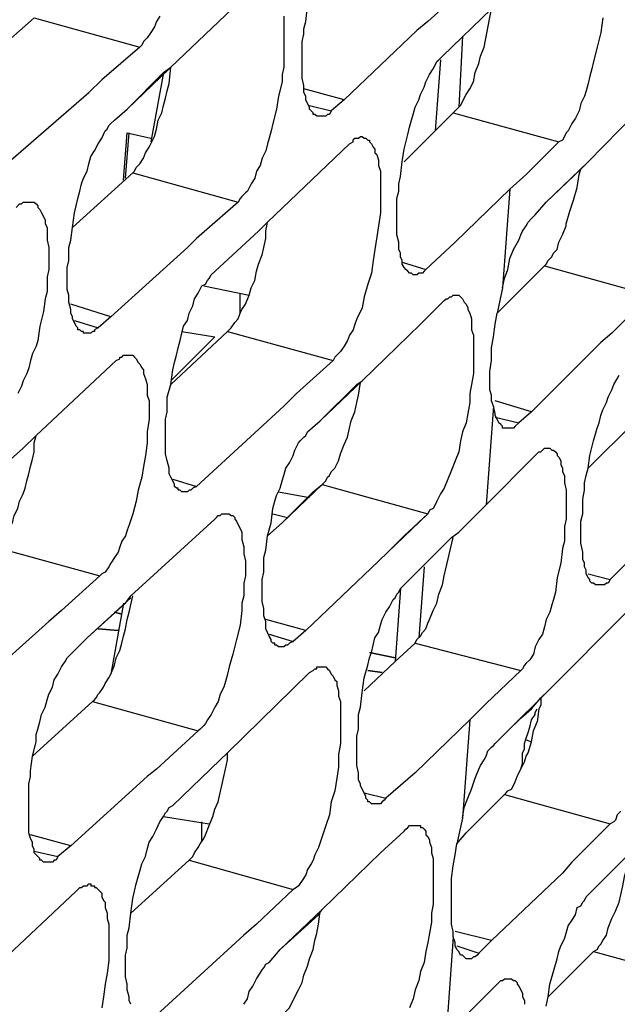
# Model space of a CAD drawing. Units: inches. Extents: x -2049 to 3731, y -2296 to 3484.
# Drawn here: x 1484 to 1498, y 929 to 952 of the extents above; entities that cross this region are included whole.
import ezdxf

# ---------------------------------------------------------------- set-up
doc = ezdxf.new("R2010")
doc.units = ezdxf.units.IN
doc.header["$MEASUREMENT"] = 0
doc.layers.add('Layer 1', color=7, linetype='Continuous')

msp = doc.modelspace()

# ---------------------------------------------------------------- linework, layer by layer
at = {"layer": 'Layer 1', "color": 7, "lineweight": 25, "true_color": 0xffffff}
for points in [[(1494.574, 952.341), (1493.642, 951.494)], [(1487.673, 950.436), (1489.578, 952.256)], [(1491.103, 949.293), (1491.06, 949.293), (1491.018, 949.335), (1490.976, 949.335), (1490.976, 949.377), (1490.933, 949.419), (1490.891, 949.461), (1490.891, 949.504), (1490.849, 949.589), (1490.806, 949.673), (1490.806, 949.758), (1490.764, 949.843), (1490.764, 950.012), (1490.721, 950.182), (1490.721, 951.028), (1490.764, 951.197), (1490.764, 951.324), (1490.806, 951.494), (1490.849, 951.832)], [(1493.981, 950.69), (1495.124, 951.79)], [(1494.955, 950.901), (1495.124, 951.79)], [(1483.059, 950.308), (1484.498, 951.578)], [(1484.498, 951.578), (1486.954, 950.901)], [(1487.419, 951.621), (1487.335, 951.494), (1487.292, 951.367), (1487.208, 951.24), (1487.123, 951.113), (1487.039, 951.028), (1486.996, 950.943), (1486.954, 950.901)], [(1490.298, 951.621), (1490.298, 950.436), (1490.256, 950.266), (1490.256, 950.097), (1490.171, 949.758), (1490.129, 949.461), (1490.044, 949.123), (1490.002, 948.954), (1489.96, 948.784), (1489.917, 948.657), (1489.875, 948.488), (1489.79, 948.318), (1489.748, 948.149), (1489.663, 948.023), (1489.621, 947.853), (1489.536, 947.726), (1489.451, 947.557), (1489.409, 947.515), (1489.324, 947.43), (1489.282, 947.387), (1489.239, 947.303)], [(1493.642, 951.494), (1493.389, 951.282)], [(1493.642, 951.494), (1493.389, 951.282)], [(1497.707, 951.578), (1497.664, 951.24), (1497.579, 950.901), (1497.495, 950.562), (1497.453, 950.393), (1497.41, 950.224), (1497.368, 950.054), (1497.325, 949.885), (1497.283, 949.758), (1497.198, 949.589), (1497.156, 949.419), (1497.071, 949.25), (1496.987, 949.123), (1496.902, 948.954), (1496.86, 948.911), (1496.817, 948.827), (1496.775, 948.742), (1496.69, 948.7)], [(1491.695, 949.673), (1493.389, 951.282)], [(1494.447, 951.155), (1494.362, 949.504)], [(1486.954, 950.901), (1486.065, 950.139)], [(1486.954, 950.901), (1486.065, 950.139)], [(1494.235, 949.377), (1494.319, 949.461), (1494.404, 949.546), (1494.447, 949.631), (1494.489, 949.716), (1494.531, 949.8), (1494.616, 949.927), (1494.701, 950.097), (1494.743, 950.308), (1494.828, 950.52), (1494.87, 950.69), (1494.955, 950.901)], [(1493.303, 945.609), (1493.261, 945.652), (1493.219, 945.652), (1493.177, 945.694), (1493.134, 945.736), (1493.092, 945.779), (1493.05, 945.863), (1493.05, 945.948), (1493.007, 946.032), (1493.007, 946.118), (1492.965, 946.202), (1492.965, 946.371), (1492.923, 946.541), (1492.923, 947.387), (1492.965, 947.557), (1492.965, 947.726), (1493.007, 947.895), (1493.05, 948.234), (1493.092, 948.53), (1493.177, 948.869), (1493.219, 949.038), (1493.261, 949.207), (1493.303, 949.335), (1493.346, 949.504), (1493.431, 949.673), (1493.473, 949.8), (1493.558, 949.97), (1493.6, 950.097), (1493.685, 950.266), (1493.77, 950.393), (1493.812, 950.477), (1493.854, 950.562), (1493.896, 950.605), (1493.981, 950.69)], [(1493.939, 950.605), (1493.812, 948.954)], [(1486.657, 949.461), (1487.631, 950.393)], [(1486.657, 949.461), (1487.504, 950.308)], [(1487.504, 950.308), (1487.208, 948.7)], [(1487.504, 950.308), (1487.673, 950.436)], [(1487.631, 950.054), (1487.673, 950.436)], [(1486.065, 950.139), (1485.769, 949.843)], [(1486.785, 947.98), (1486.826, 948.023), (1486.869, 948.107), (1486.911, 948.149), (1486.954, 948.191), (1487.039, 948.318), (1487.081, 948.446), (1487.165, 948.573), (1487.208, 948.657), (1487.292, 948.827), (1487.335, 948.996), (1487.378, 949.207), (1487.462, 949.377), (1487.504, 949.546), (1487.546, 949.716), (1487.589, 949.885), (1487.631, 950.054)], [(1497.368, 948.234), (1499.188, 950.097)], [(1483.651, 948.023), (1485.769, 949.843)], [(1491.695, 949.673), (1490.764, 949.927)], [(1491.695, 949.673), (1491.399, 949.419)], [(1486.361, 949.207), (1486.657, 949.461)], [(1490.891, 949.546), (1491.399, 949.419)], [(1491.399, 949.419), (1491.357, 949.335), (1491.314, 949.335), (1491.272, 949.293), (1491.103, 949.293)], [(1493.092, 948.234), (1493.812, 948.954), (1494.235, 949.377)], [(1494.235, 949.377), (1496.69, 948.7)], [(1485.641, 944.255), (1485.641, 944.297), (1485.599, 944.297), (1485.556, 944.339), (1485.514, 944.339), (1485.514, 944.382), (1485.472, 944.424), (1485.43, 944.509), (1485.387, 944.593), (1485.387, 944.636), (1485.345, 944.72), (1485.345, 944.805), (1485.303, 944.974), (1485.303, 945.144), (1485.26, 945.271), (1485.26, 945.779), (1485.303, 945.948), (1485.303, 946.244), (1485.345, 946.414), (1485.387, 946.71), (1485.43, 947.048), (1485.472, 947.218), (1485.514, 947.387), (1485.556, 947.557), (1485.599, 947.726), (1485.641, 947.853), (1485.726, 948.023), (1485.769, 948.191), (1485.811, 948.361), (1485.895, 948.488), (1485.98, 948.657), (1486.065, 948.784), (1486.149, 948.954), (1486.192, 948.996), (1486.234, 949.081), (1486.276, 949.123), (1486.361, 949.207)], [(1486.572, 947.811), (1486.657, 948.911)], [(1486.615, 947.853), (1486.7, 948.911)], [(1486.657, 948.911), (1487.208, 948.784)], [(1492.119, 948.827), (1492.161, 948.784), (1492.203, 948.784), (1492.245, 948.742), (1492.288, 948.742), (1492.288, 948.7), (1492.33, 948.657), (1492.373, 948.573), (1492.415, 948.53), (1492.415, 948.446), (1492.457, 948.403), (1492.499, 948.277), (1492.499, 948.149), (1492.542, 948.023), (1492.542, 947.048), (1492.499, 946.752), (1492.457, 946.498), (1492.415, 946.202), (1492.373, 945.948), (1492.33, 945.652), (1492.245, 945.398), (1492.161, 945.102), (1492.119, 944.848), (1491.991, 944.593), (1491.949, 944.466), (1491.906, 944.339), (1491.822, 944.212), (1491.78, 944.085), (1491.695, 943.959), (1491.611, 943.832), (1491.526, 943.747), (1491.483, 943.704), (1491.441, 943.62)], [(1491.822, 948.657), (1491.906, 948.7), (1491.906, 948.742), (1491.949, 948.784), (1492.034, 948.784), (1492.076, 948.827), (1492.119, 948.827)], [(1496.69, 948.7), (1495.929, 947.938)], [(1489.917, 946.837), (1491.822, 948.657)], [(1496.394, 947.303), (1497.368, 948.234)], [(1497.198, 948.064), (1497.368, 948.234)], [(1496.394, 947.303), (1497.198, 948.064)], [(1497.156, 947.938), (1497.198, 948.064)], [(1485.387, 946.71), (1486.785, 947.98)], [(1486.785, 947.98), (1489.239, 947.303)], [(1496.86, 946.795), (1496.944, 947.091), (1497.029, 947.345), (1497.114, 947.641), (1497.156, 947.938)], [(1494.277, 946.371), (1495.548, 947.599)], [(1495.548, 947.599), (1495.378, 945.313)], [(1484.075, 947.176), (1484.159, 947.261), (1484.202, 947.261), (1484.244, 947.303), (1484.414, 947.303)], [(1484.414, 947.303), (1484.498, 947.303), (1484.541, 947.261), (1484.583, 947.218), (1484.583, 947.176), (1484.626, 947.133), (1484.668, 947.048), (1484.71, 946.964), (1484.752, 946.879), (1484.752, 946.795), (1484.795, 946.71), (1484.795, 946.414), (1484.837, 946.244), (1484.837, 945.736), (1484.795, 945.567), (1484.795, 945.228), (1484.752, 945.059), (1484.71, 944.763), (1484.626, 944.424), (1484.583, 944.085), (1484.541, 943.959), (1484.456, 943.789), (1484.414, 943.62), (1484.371, 943.45), (1484.329, 943.324), (1484.244, 943.154), (1484.202, 943.027), (1484.117, 942.858)], [(1489.239, 947.303), (1488.266, 946.456)], [(1496.14, 947.006), (1496.394, 947.303)], [(1495.378, 945.313), (1495.42, 945.525), (1495.505, 945.736), (1495.548, 945.991), (1495.632, 946.202), (1495.759, 946.414), (1495.802, 946.541), (1495.844, 946.625), (1495.929, 946.752), (1495.971, 946.837), (1496.055, 946.922), (1496.098, 946.964), (1496.14, 947.006)], [(1488.605, 945.609), (1489.706, 946.625)], [(1489.536, 945.313), (1489.621, 945.482), (1489.663, 945.694), (1489.706, 945.863), (1489.79, 946.075), (1489.832, 946.244), (1489.875, 946.456), (1489.875, 946.625), (1489.917, 946.837)], [(1489.706, 946.625), (1489.917, 946.837)], [(1489.706, 946.625), (1489.917, 946.837)], [(1496.352, 945.821), (1496.394, 945.863), (1496.436, 945.948), (1496.521, 946.032), (1496.564, 946.118), (1496.648, 946.202), (1496.69, 946.371), (1496.775, 946.541), (1496.86, 946.752)], [(1496.86, 946.752), (1496.86, 946.795)], [(1488.266, 946.456), (1488.055, 946.244)], [(1488.266, 946.456), (1488.055, 946.244)], [(1486.276, 944.636), (1488.055, 946.244)], [(1494.277, 946.371), (1493.6, 945.736)], [(1493.05, 945.906), (1493.6, 945.736)], [(1493.6, 945.736), (1493.558, 945.694), (1493.516, 945.652), (1493.431, 945.652), (1493.389, 945.609), (1493.303, 945.609)], [(1495.463, 944.932), (1496.352, 945.821)], [(1496.352, 945.821), (1498.807, 945.144)], [(1487.927, 940.572), (1487.885, 940.614), (1487.843, 940.614), (1487.843, 940.656), (1487.801, 940.656), (1487.758, 940.698), (1487.758, 940.741), (1487.716, 940.826), (1487.673, 940.911), (1487.631, 940.995), (1487.631, 941.122), (1487.589, 941.291), (1487.546, 941.46), (1487.546, 942.265), (1487.589, 942.434), (1487.589, 942.773), (1487.673, 943.069), (1487.716, 943.408), (1487.758, 943.578), (1487.801, 943.747), (1487.843, 943.916), (1487.885, 944.085), (1487.927, 944.255), (1487.969, 944.424), (1488.055, 944.551), (1488.097, 944.72), (1488.181, 944.89), (1488.224, 945.059), (1488.308, 945.186), (1488.393, 945.355), (1488.478, 945.398), (1488.52, 945.482), (1488.562, 945.525), (1488.605, 945.609)], [(1488.436, 945.355), (1489.494, 945.144)], [(1489.494, 945.144), (1489.536, 945.313)], [(1495.378, 945.313), (1495.251, 944.72)], [(1488.985, 944.297), (1489.028, 944.339), (1489.07, 944.382), (1489.155, 944.509), (1489.239, 944.593), (1489.282, 944.72), (1489.324, 944.805), (1489.409, 944.932), (1489.494, 945.144)], [(1489.282, 944.72), (1489.282, 945.186)], [(1494.277, 945.144), (1494.362, 945.144), (1494.404, 945.102), (1494.447, 945.059), (1494.489, 944.974), (1494.531, 944.932), (1494.574, 944.848), (1494.574, 944.805), (1494.616, 944.72), (1494.658, 944.593), (1494.658, 944.339), (1494.701, 944.212), (1494.701, 943.324), (1494.658, 943.069), (1494.616, 942.858), (1494.616, 942.646), (1494.574, 942.392), (1494.531, 942.18), (1494.447, 941.968), (1494.404, 941.757), (1494.362, 941.503), (1494.277, 941.291), (1494.193, 941.08), (1494.108, 940.868), (1494.023, 940.656), (1493.939, 940.53), (1493.854, 940.36), (1493.812, 940.275), (1493.77, 940.191), (1493.685, 940.148), (1493.642, 940.064)], [(1494.023, 945.017), (1494.066, 945.059), (1494.108, 945.059), (1494.15, 945.102), (1494.193, 945.102), (1494.235, 945.144), (1494.277, 945.144)], [(1498.807, 945.144), (1497.918, 944.255)], [(1486.276, 944.636), (1485.345, 944.932)], [(1493.473, 944.466), (1494.023, 945.017)], [(1493.473, 944.466), (1494.023, 945.017)], [(1495.251, 944.72), (1495.463, 944.932)], [(1495.251, 944.72), (1495.463, 944.932)], [(1486.276, 944.636), (1485.98, 944.382)], [(1495.166, 942.561), (1495.124, 942.689), (1495.124, 942.815), (1495.082, 942.943), (1495.082, 943.366), (1495.124, 943.62), (1495.124, 943.916), (1495.166, 944.17), (1495.209, 944.466), (1495.251, 944.72)], [(1485.43, 944.551), (1485.98, 944.382)], [(1485.98, 944.382), (1485.895, 944.339), (1485.895, 944.297), (1485.853, 944.297), (1485.811, 944.255), (1485.641, 944.255)], [(1492.119, 943.154), (1493.473, 944.466)], [(1487.673, 943.069), (1488.985, 944.297)], [(1487.673, 943.154), (1488.69, 944.17)], [(1487.927, 944.297), (1488.69, 944.17)], [(1488.985, 944.297), (1491.441, 943.62)], [(1497.918, 944.255), (1497.664, 944.043)], [(1497.918, 944.255), (1497.664, 944.043)], [(1496.055, 942.434), (1497.664, 944.043)], [(1486.7, 943.747), (1486.785, 943.747), (1486.826, 943.704), (1486.869, 943.662), (1486.911, 943.578), (1486.954, 943.535), (1486.996, 943.45), (1487.039, 943.408), (1487.039, 943.324), (1487.081, 943.196), (1487.123, 943.069), (1487.123, 942.815), (1487.165, 942.689), (1487.165, 942.265), (1487.123, 941.968), (1487.123, 941.714), (1487.081, 941.419), (1487.039, 941.165), (1486.996, 940.911), (1486.911, 940.614), (1486.869, 940.36), (1486.785, 940.064), (1486.7, 939.81), (1486.657, 939.683), (1486.615, 939.556), (1486.531, 939.429), (1486.488, 939.301), (1486.446, 939.175), (1486.361, 939.048), (1486.276, 938.921), (1486.234, 938.836), (1486.149, 938.709), (1486.065, 938.667), (1486.023, 938.624)], [(1486.403, 943.62), (1486.488, 943.662), (1486.488, 943.704), (1486.531, 943.704), (1486.572, 943.747), (1486.7, 943.747)], [(1484.541, 941.884), (1486.403, 943.62)], [(1491.441, 943.62), (1490.594, 942.858)], [(1491.441, 943.62), (1490.594, 942.858)], [(1497.579, 938.413), (1497.537, 938.413), (1497.495, 938.455), (1497.453, 938.455), (1497.41, 938.498), (1497.41, 938.539), (1497.368, 938.582), (1497.325, 938.667), (1497.325, 938.752), (1497.283, 938.836), (1497.283, 938.921), (1497.241, 939.005), (1497.241, 939.175), (1497.198, 939.386), (1497.198, 939.894), (1497.241, 940.064), (1497.241, 940.402), (1497.283, 940.614), (1497.283, 940.784), (1497.325, 940.953), (1497.368, 941.122), (1497.41, 941.419), (1497.495, 941.757), (1497.579, 942.053), (1497.622, 942.18), (1497.664, 942.35), (1497.707, 942.477), (1497.791, 942.646), (1497.833, 942.773), (1497.918, 942.943), (1497.961, 943.069), (1498.045, 943.196), (1498.087, 943.281)], [(1491.144, 942.223), (1492.119, 943.154)], [(1491.144, 942.223), (1491.991, 943.069)], [(1491.991, 943.069), (1492.119, 943.154)], [(1492.034, 942.815), (1492.076, 943.112)], [(1490.594, 942.858), (1490.298, 942.561)], [(1491.187, 940.741), (1491.23, 940.784), (1491.272, 940.826), (1491.314, 940.911), (1491.357, 940.953), (1491.399, 941.037), (1491.483, 941.122), (1491.568, 941.291), (1491.611, 941.46), (1491.695, 941.672), (1491.78, 941.842), (1491.822, 942.053), (1491.864, 942.223), (1491.949, 942.434), (1491.991, 942.646), (1492.034, 942.815)], [(1488.266, 940.698), (1490.298, 942.561)], [(1495.166, 942.561), (1494.997, 940.275)], [(1495.463, 942.053), (1495.378, 942.053), (1495.378, 942.096), (1495.336, 942.138), (1495.294, 942.18), (1495.251, 942.265), (1495.209, 942.35), (1495.209, 942.392), (1495.166, 942.561)], [(1496.055, 942.434), (1495.209, 942.689)], [(1495.209, 942.307), (1495.759, 942.18)], [(1496.055, 942.434), (1495.759, 942.18)], [(1490.849, 941.968), (1491.144, 942.223)], [(1495.759, 942.18), (1495.674, 942.096), (1495.632, 942.053), (1495.463, 942.053)], [(1497.368, 941.122), (1498.426, 942.18)], [(1483.567, 939.301), (1483.651, 939.344), (1483.694, 939.429), (1483.736, 939.471), (1483.821, 939.556), (1483.906, 939.725), (1483.99, 939.852), (1484.033, 940.021), (1484.117, 940.191), (1484.159, 940.36), (1484.244, 940.53), (1484.287, 940.656), (1484.329, 940.826), (1484.371, 940.995), (1484.414, 941.165), (1484.456, 941.334), (1484.498, 941.503), (1484.498, 941.714), (1484.541, 941.884)], [(1484.244, 941.588), (1484.541, 941.884)], [(1484.244, 941.588), (1484.541, 941.884)], [(1490.171, 936.973), (1490.129, 937.016), (1490.086, 937.016), (1490.086, 937.058), (1490.044, 937.058), (1490.002, 937.101), (1490.002, 937.143), (1489.96, 937.227), (1489.917, 937.312), (1489.875, 937.397), (1489.875, 937.566), (1489.832, 937.693), (1489.832, 937.862), (1489.79, 938.032), (1489.79, 938.539), (1489.832, 938.709), (1489.832, 939.048), (1489.875, 939.217), (1489.917, 939.556), (1490.002, 939.852), (1490.044, 940.191), (1490.086, 940.36), (1490.129, 940.487), (1490.214, 940.656), (1490.256, 940.826), (1490.298, 940.953), (1490.34, 941.122), (1490.425, 941.249), (1490.51, 941.419), (1490.552, 941.545), (1490.637, 941.714), (1490.679, 941.757), (1490.764, 941.842), (1490.806, 941.884), (1490.849, 941.968)], [(1483.101, 940.572), (1484.244, 941.588)], [(1494.997, 940.275), (1496.14, 941.419)], [(1496.436, 941.588), (1496.478, 941.588), (1496.521, 941.545), (1496.564, 941.545), (1496.606, 941.503), (1496.648, 941.46), (1496.648, 941.419), (1496.69, 941.376), (1496.732, 941.291), (1496.732, 941.207), (1496.775, 941.122), (1496.775, 941.037), (1496.817, 940.953), (1496.817, 940.784), (1496.86, 940.614), (1496.86, 939.937), (1496.817, 939.768), (1496.817, 939.429), (1496.775, 939.26), (1496.732, 938.921), (1496.648, 938.582), (1496.606, 938.244), (1496.564, 938.074), (1496.521, 937.947), (1496.478, 937.778), (1496.394, 937.609), (1496.352, 937.439), (1496.309, 937.27), (1496.225, 937.143), (1496.14, 936.973), (1496.098, 936.804), (1496.013, 936.677), (1495.929, 936.593), (1495.886, 936.55), (1495.844, 936.465), (1495.802, 936.423)], [(1496.14, 941.419), (1496.225, 941.503), (1496.267, 941.503), (1496.309, 941.545), (1496.352, 941.588), (1496.436, 941.588)], [(1487.716, 940.868), (1488.266, 940.698)], [(1488.266, 940.698), (1488.181, 940.656), (1488.139, 940.614), (1488.097, 940.614), (1488.055, 940.572), (1487.927, 940.572)], [(1490.256, 939.852), (1491.187, 940.741)], [(1490.976, 940.572), (1491.187, 940.741)], [(1491.187, 940.741), (1493.642, 940.064)], [(1490.171, 940.572), (1490.891, 940.445)], [(1490.256, 939.852), (1490.976, 940.572)], [(1494.362, 939.64), (1494.997, 940.275)], [(1497.876, 938.539), (1499.738, 940.402)], [(1488.985, 940.064), (1489.028, 940.064), (1489.07, 940.021), (1489.113, 940.021), (1489.155, 939.979), (1489.155, 939.937), (1489.198, 939.894), (1489.239, 939.81), (1489.282, 939.725), (1489.324, 939.64), (1489.324, 939.471), (1489.367, 939.301), (1489.367, 939.132), (1489.409, 938.963), (1489.409, 938.624), (1489.367, 938.455), (1489.367, 938.159), (1489.324, 937.989), (1489.324, 937.82), (1489.282, 937.481), (1489.198, 937.143), (1489.113, 936.804), (1489.07, 936.677), (1489.028, 936.508), (1488.985, 936.339), (1488.944, 936.169), (1488.901, 936.042), (1488.816, 935.873), (1488.774, 935.703), (1488.69, 935.576), (1488.605, 935.407), (1488.52, 935.28), (1488.478, 935.196), (1488.436, 935.153), (1488.351, 935.068), (1488.308, 935.026)], [(1488.69, 939.937), (1488.731, 939.979), (1488.774, 940.021), (1488.816, 940.021), (1488.859, 940.064), (1488.985, 940.064)], [(1490.044, 940.064), (1490.383, 939.979)], [(1493.642, 940.064), (1492.711, 939.175)], [(1493.642, 940.064), (1493.092, 939.556)], [(1486.742, 938.159), (1488.69, 939.937)], [(1489.917, 939.556), (1490.256, 939.852)], [(1489.917, 939.556), (1490.256, 939.852)], [(1493.092, 939.556), (1492.711, 939.175)], [(1494.193, 939.514), (1494.362, 939.64)], [(1494.193, 939.514), (1494.362, 939.64)], [(1493.05, 938.371), (1494.193, 939.514)], [(1494.023, 938.624), (1494.235, 939.514)], [(1483.567, 939.301), (1486.023, 938.624)], [(1492.711, 939.175), (1492.499, 938.963)], [(1492.711, 939.175), (1492.499, 938.963)], [(1490.806, 937.355), (1492.499, 938.963)], [(1486.023, 938.624), (1485.133, 937.82)], [(1486.023, 938.624), (1485.133, 937.82)], [(1493.346, 937.058), (1493.389, 937.143), (1493.473, 937.227), (1493.516, 937.312), (1493.6, 937.397), (1493.642, 937.524), (1493.685, 937.609), (1493.77, 937.82), (1493.854, 937.989), (1493.896, 938.201), (1493.981, 938.413), (1494.023, 938.624)], [(1493.558, 938.836), (1493.431, 937.185)], [(1497.368, 938.667), (1497.876, 938.539)], [(1497.876, 938.539), (1497.833, 938.455), (1497.791, 938.455), (1497.749, 938.413), (1497.579, 938.413)], [(1492.373, 933.333), (1492.33, 933.333), (1492.288, 933.375), (1492.245, 933.375), (1492.245, 933.418), (1492.203, 933.46), (1492.203, 933.502), (1492.161, 933.587), (1492.119, 933.672), (1492.076, 933.756), (1492.076, 933.798), (1492.034, 933.883), (1492.034, 934.052), (1491.991, 934.221), (1491.991, 934.899), (1492.034, 935.068), (1492.034, 935.407), (1492.076, 935.576), (1492.119, 935.915), (1492.161, 936.254), (1492.245, 936.55), (1492.288, 936.719), (1492.33, 936.846), (1492.373, 937.016), (1492.415, 937.185), (1492.499, 937.312), (1492.542, 937.481), (1492.584, 937.609), (1492.669, 937.778), (1492.753, 937.905), (1492.838, 938.074), (1492.88, 938.116), (1492.923, 938.201), (1492.965, 938.244), (1493.007, 938.328), (1493.05, 938.371)], [(1493.007, 938.328), (1492.88, 936.635)], [(1485.726, 937.185), (1486.742, 938.116)], [(1485.726, 937.185), (1486.615, 937.989)], [(1486.572, 937.989), (1486.276, 936.339)], [(1486.615, 937.989), (1486.742, 938.159)], [(1486.7, 937.778), (1486.785, 938.159)], [(1485.133, 937.82), (1484.837, 937.566)], [(1485.853, 935.703), (1485.895, 935.746), (1485.938, 935.788), (1485.98, 935.873), (1486.023, 935.915), (1486.107, 936.042), (1486.149, 936.126), (1486.234, 936.254), (1486.276, 936.339), (1486.361, 936.55), (1486.403, 936.719), (1486.488, 936.888), (1486.531, 937.058), (1486.572, 937.227), (1486.615, 937.397), (1486.657, 937.609), (1486.7, 937.778)], [(1496.436, 935.957), (1498.256, 937.778)], [(1482.763, 935.703), (1484.837, 937.566)], [(1490.806, 937.355), (1489.875, 937.609)], [(1489.96, 937.27), (1490.51, 937.101)], [(1490.806, 937.355), (1490.51, 937.101)], [(1485.43, 936.888), (1485.726, 937.185)], [(1490.51, 937.101), (1490.425, 937.058), (1490.383, 937.016), (1490.34, 937.016), (1490.298, 936.973), (1490.171, 936.973)], [(1492.161, 935.957), (1492.88, 936.635), (1493.346, 937.058)], [(1493.346, 937.058), (1495.802, 936.423)], [(1484.752, 931.978), (1484.71, 931.978), (1484.668, 932.021), (1484.626, 932.021), (1484.626, 932.063), (1484.583, 932.105), (1484.541, 932.147), (1484.498, 932.19), (1484.498, 932.274), (1484.456, 932.359), (1484.456, 932.444), (1484.414, 932.528), (1484.371, 932.655), (1484.371, 933.798), (1484.414, 933.967), (1484.414, 934.095), (1484.456, 934.434), (1484.541, 934.772), (1484.541, 934.942), (1484.583, 935.068), (1484.626, 935.238), (1484.668, 935.407), (1484.752, 935.576), (1484.795, 935.746), (1484.837, 935.873), (1484.922, 936.042), (1484.964, 936.212), (1485.049, 936.339), (1485.133, 936.508), (1485.218, 936.635), (1485.26, 936.719), (1485.303, 936.762), (1485.387, 936.846), (1485.43, 936.888)], [(1488.985, 934.518), (1490.891, 936.38)], [(1491.187, 936.508), (1491.272, 936.508), (1491.314, 936.465), (1491.357, 936.423), (1491.399, 936.339), (1491.441, 936.296), (1491.483, 936.212), (1491.526, 936.169), (1491.526, 936.085), (1491.568, 935.957), (1491.568, 935.83), (1491.611, 935.703), (1491.611, 934.73), (1491.568, 934.476), (1491.568, 934.18), (1491.526, 933.926), (1491.483, 933.629), (1491.399, 933.375), (1491.357, 933.079), (1491.272, 932.825), (1491.187, 932.571), (1491.103, 932.317), (1491.018, 932.147), (1490.976, 932.021), (1490.933, 931.935), (1490.849, 931.809), (1490.806, 931.682), (1490.721, 931.554), (1490.637, 931.428), (1490.594, 931.385), (1490.51, 931.343)], [(1490.891, 936.38), (1490.976, 936.423), (1491.018, 936.465), (1491.06, 936.465), (1491.06, 936.508), (1491.187, 936.508)], [(1495.802, 936.423), (1494.997, 935.661)], [(1495.505, 935.026), (1496.436, 935.957)], [(1496.267, 935.788), (1496.436, 935.957)], [(1484.456, 934.434), (1485.853, 935.703)], [(1485.853, 935.703), (1488.308, 935.026)], [(1496.055, 935.534), (1496.267, 935.788)], [(1496.267, 935.788), (1496.267, 935.619), (1496.225, 935.534), (1496.183, 935.238)], [(1495.802, 935.322), (1496.055, 935.534)], [(1495.802, 934.137), (1495.844, 934.264), (1495.844, 934.518), (1495.886, 934.603), (1495.886, 934.73), (1495.929, 934.857), (1495.971, 934.984), (1496.013, 935.11), (1496.055, 935.28), (1496.14, 935.407), (1496.14, 935.449), (1496.183, 935.534)], [(1493.346, 934.052), (1494.616, 935.28)], [(1494.616, 935.28), (1494.447, 932.994)], [(1495.505, 935.026), (1495.802, 935.322)], [(1496.098, 935.026), (1496.183, 935.238)], [(1488.308, 935.026), (1487.335, 934.137)], [(1495.209, 934.73), (1495.505, 935.026)], [(1495.971, 934.518), (1496.055, 934.772), (1496.098, 935.026)], [(1495.929, 934.814), (1496.055, 934.772)], [(1488.647, 933.037), (1488.69, 933.206), (1488.774, 933.375), (1488.816, 933.587), (1488.859, 933.756), (1488.901, 933.967), (1488.944, 934.137), (1488.985, 934.349), (1488.985, 934.518)], [(1488.816, 934.349), (1488.985, 934.518)], [(1488.816, 934.349), (1488.985, 934.518)], [(1494.447, 932.994), (1494.489, 933.248), (1494.574, 933.46), (1494.658, 933.672), (1494.743, 933.926), (1494.828, 934.137), (1494.87, 934.221), (1494.955, 934.349), (1494.997, 934.434), (1495.039, 934.56), (1495.124, 934.645), (1495.166, 934.687), (1495.209, 934.73)], [(1495.929, 934.434), (1495.971, 934.518)], [(1487.716, 933.29), (1488.816, 934.349)], [(1495.42, 933.544), (1495.463, 933.587), (1495.505, 933.629), (1495.59, 933.672), (1495.632, 933.756), (1495.674, 933.841), (1495.717, 933.967), (1495.759, 934.052), (1495.802, 934.137), (1495.886, 934.306), (1495.929, 934.434)], [(1487.335, 934.137), (1487.123, 933.967)], [(1487.335, 934.137), (1487.123, 933.967)], [(1493.346, 934.052), (1492.669, 933.46)], [(1485.345, 932.359), (1487.123, 933.967)], [(1492.161, 933.587), (1492.669, 933.46)], [(1492.669, 933.46), (1492.626, 933.418), (1492.584, 933.375), (1492.542, 933.333), (1492.373, 933.333)], [(1494.531, 932.655), (1495.42, 933.544)], [(1495.42, 933.544), (1497.876, 932.867)], [(1486.742, 928.676), (1486.7, 928.761), (1486.7, 928.846), (1486.657, 929.015), (1486.657, 929.141), (1486.615, 929.311), (1486.615, 929.819), (1486.657, 929.988), (1486.657, 930.285), (1486.7, 930.454), (1486.742, 930.793), (1486.785, 931.131), (1486.826, 931.301), (1486.869, 931.47), (1486.911, 931.639), (1486.954, 931.767), (1486.996, 931.935), (1487.081, 932.105), (1487.123, 932.274), (1487.165, 932.444), (1487.25, 932.571), (1487.335, 932.74), (1487.419, 932.909), (1487.504, 933.037), (1487.546, 933.121), (1487.589, 933.164), (1487.631, 933.248), (1487.716, 933.29)], [(1498.13, 933.164), (1498.045, 933.079), (1498.003, 932.951), (1497.961, 932.909), (1497.876, 932.867)], [(1487.504, 933.037), (1488.562, 932.867)], [(1488.393, 932.444), (1488.393, 932.909)], [(1488.562, 932.825), (1488.647, 933.037)], [(1494.447, 932.994), (1494.319, 932.401)], [(1488.097, 932.021), (1488.139, 932.063), (1488.181, 932.105), (1488.224, 932.19), (1488.308, 932.317), (1488.351, 932.401), (1488.436, 932.528), (1488.478, 932.613), (1488.562, 932.825)], [(1492.542, 932.19), (1493.092, 932.698)], [(1492.542, 932.19), (1493.092, 932.698)], [(1493.092, 932.698), (1493.134, 932.74), (1493.177, 932.782), (1493.219, 932.825), (1493.389, 932.825)], [(1493.389, 932.825), (1493.473, 932.825), (1493.473, 932.782), (1493.516, 932.782), (1493.558, 932.74), (1493.6, 932.698), (1493.6, 932.613), (1493.642, 932.571), (1493.685, 932.486), (1493.685, 932.444), (1493.727, 932.317), (1493.727, 932.19), (1493.77, 932.063), (1493.77, 931.005), (1493.727, 930.793), (1493.727, 930.581), (1493.685, 930.327), (1493.642, 930.115), (1493.6, 929.904), (1493.558, 929.65), (1493.473, 929.438), (1493.431, 929.227), (1493.346, 929.015), (1493.303, 928.803), (1493.219, 928.592)], [(1497.876, 932.867), (1496.987, 931.978)], [(1485.345, 932.359), (1484.414, 932.613)], [(1494.319, 932.401), (1494.531, 932.655)], [(1494.319, 932.401), (1494.531, 932.655)], [(1484.498, 932.232), (1485.049, 932.105)], [(1485.345, 932.359), (1485.049, 932.105)], [(1494.235, 930.242), (1494.235, 930.369), (1494.193, 930.539), (1494.193, 931.597), (1494.235, 931.893), (1494.277, 932.147), (1494.319, 932.401)], [(1497.325, 931.174), (1498.341, 932.19), (1498.468, 932.317)], [(1485.049, 932.105), (1485.006, 932.021), (1484.964, 932.021), (1484.922, 931.978), (1484.752, 931.978)], [(1486.742, 930.793), (1488.097, 932.021)], [(1488.097, 932.021), (1490.51, 931.343)], [(1491.187, 930.877), (1492.542, 932.19)], [(1497.495, 929.904), (1497.579, 929.946), (1497.622, 930.031), (1497.664, 930.073), (1497.707, 930.158), (1497.791, 930.285), (1497.833, 930.454), (1497.918, 930.666), (1498.003, 930.835), (1498.087, 931.047), (1498.13, 931.216), (1498.172, 931.428), (1498.214, 931.639), (1498.256, 931.809), (1498.299, 932.021)], [(1496.987, 931.978), (1496.775, 931.724)], [(1496.987, 931.978), (1496.775, 931.724)], [(1495.124, 930.158), (1496.775, 931.724)], [(1485.472, 931.301), (1485.556, 931.385), (1485.599, 931.385), (1485.641, 931.428), (1485.726, 931.428), (1485.769, 931.47), (1485.811, 931.47)], [(1485.811, 931.47), (1485.811, 931.428), (1485.895, 931.428), (1485.895, 931.385), (1485.938, 931.385), (1485.98, 931.343), (1486.023, 931.301), (1486.065, 931.258), (1486.065, 931.174), (1486.107, 931.089), (1486.149, 931.047), (1486.149, 930.92), (1486.192, 930.793), (1486.192, 930.666), (1486.234, 930.539), (1486.234, 929.692), (1486.192, 929.396), (1486.149, 929.141), (1486.107, 928.846), (1486.065, 928.592)], [(1490.51, 931.343), (1489.663, 930.539)], [(1490.51, 931.343), (1489.663, 930.539)], [(1483.61, 929.565), (1485.472, 931.301)], [(1496.394, 928.634), (1496.436, 928.846), (1496.478, 929.141), (1496.564, 929.438), (1496.648, 929.734), (1496.69, 929.904), (1496.732, 930.031), (1496.817, 930.2), (1496.86, 930.327), (1496.902, 930.497), (1496.987, 930.623), (1497.071, 930.751), (1497.114, 930.92), (1497.198, 930.962), (1497.241, 931.047), (1497.283, 931.089), (1497.325, 931.174)], [(1490.214, 929.946), (1491.187, 930.877)], [(1491.103, 930.751), (1491.187, 930.877)], [(1490.214, 929.946), (1491.103, 930.751)], [(1491.103, 930.539), (1491.144, 930.835)], [(1489.663, 930.539), (1489.367, 930.285)], [(1490.256, 928.422), (1490.34, 928.507), (1490.383, 928.549), (1490.425, 928.592), (1490.467, 928.676), (1490.51, 928.761), (1490.552, 928.846), (1490.637, 929.015), (1490.721, 929.184), (1490.764, 929.353), (1490.849, 929.565), (1490.891, 929.734), (1490.976, 929.946), (1491.018, 930.158), (1491.06, 930.327), (1491.103, 930.539)], [(1487.335, 928.422), (1489.367, 930.285)], [(1494.235, 930.242), (1494.066, 927.956)], [(1494.531, 929.734), (1494.489, 929.777), (1494.447, 929.819), (1494.404, 929.819), (1494.362, 929.904), (1494.319, 929.946), (1494.277, 930.031), (1494.277, 930.115), (1494.235, 930.242)], [(1495.124, 930.158), (1494.277, 930.369)], [(1489.96, 929.65), (1490.214, 929.946)], [(1494.319, 930.031), (1494.828, 929.862)], [(1495.124, 930.158), (1494.828, 929.862)], [(1494.828, 929.862), (1494.786, 929.819), (1494.743, 929.777), (1494.701, 929.777), (1494.658, 929.734), (1494.531, 929.734)], [(1496.436, 928.846), (1497.495, 929.904)], [(1497.495, 929.904), (1499.95, 929.227)], [(1489.367, 928.676), (1489.451, 928.803), (1489.494, 928.972), (1489.578, 929.099), (1489.663, 929.269), (1489.748, 929.396), (1489.79, 929.48), (1489.832, 929.523), (1489.875, 929.608), (1489.96, 929.65)], [(1495.251, 929.141), (1495.294, 929.184), (1495.336, 929.227), (1495.378, 929.227), (1495.42, 929.269), (1495.548, 929.269)], [(1495.548, 929.269), (1495.59, 929.269), (1495.632, 929.227), (1495.674, 929.227), (1495.717, 929.184), (1495.717, 929.141), (1495.759, 929.099), (1495.802, 929.015), (1495.844, 928.93), (1495.844, 928.846), (1495.886, 928.761), (1495.886, 928.676)], [(1494.066, 927.956), (1495.251, 929.141)]]:
    msp.add_lwpolyline(points, dxfattribs=at)
for points in [[(1495.929, 947.938), (1495.929, 947.938), (1495.548, 947.599), (1495.548, 947.599), (1495.548, 947.599), (1495.929, 947.938), (1495.929, 947.938)], [(1486.531, 937.735), (1486.531, 937.735), (1486.361, 937.778), (1486.361, 937.778), (1486.361, 937.778), (1486.531, 937.735), (1486.531, 937.735)], [(1485.98, 937.397), (1485.98, 937.397), (1486.446, 937.355), (1486.446, 937.355), (1486.446, 937.355), (1485.98, 937.397), (1485.98, 937.397)], [(1492.88, 936.719), (1492.88, 936.719), (1492.288, 936.846), (1492.288, 936.846), (1492.288, 936.846), (1492.88, 936.719), (1492.88, 936.719)], [(1492.245, 936.423), (1492.245, 936.423), (1492.584, 936.38), (1492.584, 936.38), (1492.584, 936.38), (1492.245, 936.423), (1492.245, 936.423)], [(1494.997, 935.661), (1494.997, 935.661), (1494.616, 935.28), (1494.616, 935.28), (1494.616, 935.28), (1494.997, 935.661), (1494.997, 935.661)]]:
    msp.add_open_spline(points, degree=3, knots=[0, 0, 0, 0, 1, 1, 1, 2, 2, 2, 2], dxfattribs=at)

doc.saveas('drawing.dxf')
